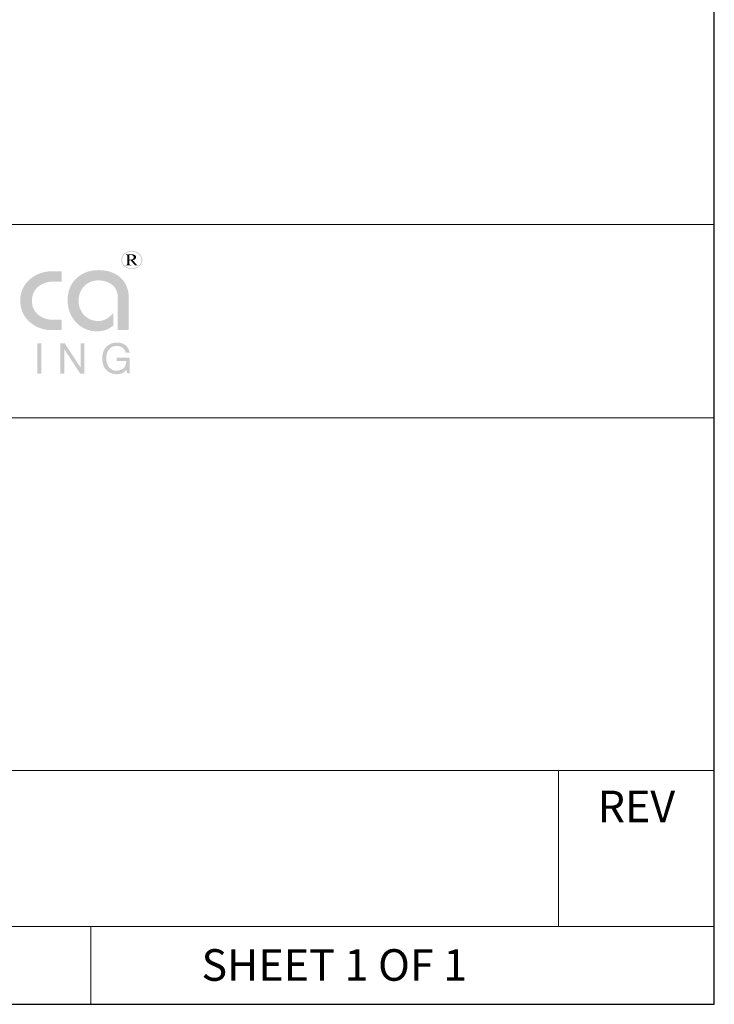
# Model space of a CAD drawing. Units: millimetres. Extents: x 5526 to 6196, y -1642 to -695.
# Drawn here: x 6031 to 6196, y -1642 to -1408 of the extents above; entities that cross this region are included whole.
import ezdxf

# ---------------------------------------------------------------- set-up
doc = ezdxf.new("R2010")
doc.units = ezdxf.units.MM
doc.header["$MEASUREMENT"] = 0
doc.layers.add('Drawing Frame', color=7, linetype='Continuous', lineweight=30, true_color=0x000000)

msp = doc.modelspace()

# ---------------------------------------------------------------- hatches: boundary and pattern name
at = {"layer": 'Drawing Frame', "true_color": 0x616161}
h = msp.add_hatch(color=251, dxfattribs=at)
h.paths.add_polyline_path([(6057.41, -1463.32), (6057.33, -1463.32), (6057.25, -1463.33), (6057.17, -1463.33), (6057.09, -1463.34), (6057.01, -1463.35), (6056.94, -1463.36), (6056.86, -1463.38), (6056.78, -1463.39), (6056.71, -1463.41), (6056.63, -1463.43), (6056.55, -1463.46), (6056.48, -1463.48), (6056.4, -1463.51), (6056.32, -1463.54), (6056.25, -1463.57), (6056.17, -1463.6), (6056.1, -1463.64), (6056.03, -1463.68), (6055.96, -1463.71), (6055.89, -1463.76), (6055.82, -1463.8), (6055.76, -1463.84), (6055.73, -1463.87), (6055.7, -1463.89), (6055.67, -1463.92), (6055.64, -1463.94), (6055.61, -1463.96), (6055.58, -1463.99), (6055.55, -1464.02), (6055.52, -1464.04), (6055.5, -1464.07), (6055.47, -1464.1), (6055.45, -1464.13), (6055.42, -1464.15), (6055.39, -1464.18), (6055.37, -1464.21), (6055.35, -1464.24), (6055.32, -1464.27), (6055.3, -1464.3), (6055.28, -1464.33), (6055.26, -1464.37), (6055.23, -1464.4), (6055.19, -1464.46), (6055.15, -1464.53), (6055.12, -1464.59), (6055.09, -1464.66), (6055.06, -1464.73), (6055.04, -1464.76), (6055.03, -1464.79), (6055.02, -1464.83), (6055, -1464.86), (6054.99, -1464.89), (6054.98, -1464.93), (6054.97, -1464.96), (6054.96, -1464.99), (6054.95, -1465.03), (6054.94, -1465.06), (6054.94, -1465.1), (6054.93, -1465.13), (6054.92, -1465.17), (6054.92, -1465.2), (6054.91, -1465.23), (6054.91, -1465.27), (6054.9, -1465.3), (6054.9, -1465.34), (6054.9, -1465.37), (6054.9, -1465.41), (6054.9, -1465.44), (6054.9, -1465.48), (6054.9, -1465.51), (6054.9, -1465.55), (6054.9, -1465.58), (6054.9, -1465.62), (6054.9, -1465.65), (6054.91, -1465.69), (6054.91, -1465.72), (6054.92, -1465.75), (6054.92, -1465.79), (6054.93, -1465.82), (6054.94, -1465.86), (6054.94, -1465.89), (6054.95, -1465.92), (6054.96, -1465.96), (6054.97, -1465.99), (6054.98, -1466.03), (6054.99, -1466.06), (6055, -1466.09), (6055.01, -1466.13), (6055.03, -1466.16), (6055.04, -1466.19), (6055.05, -1466.23), (6055.08, -1466.29), (6055.12, -1466.36), (6055.15, -1466.42), (6055.19, -1466.49), (6055.23, -1466.55), (6055.25, -1466.58), (6055.27, -1466.61), (6055.29, -1466.64), (6055.32, -1466.68), (6055.34, -1466.71), (6055.36, -1466.74), (6055.39, -1466.76), (6055.41, -1466.79), (6055.44, -1466.82), (6055.46, -1466.85), (6055.49, -1466.88), (6055.52, -1466.9), (6055.54, -1466.93), (6055.57, -1466.96), (6055.6, -1466.98), (6055.63, -1467.01), (6055.66, -1467.03), (6055.69, -1467.06), (6055.75, -1467.1), (6055.81, -1467.15), (6055.88, -1467.19), (6055.94, -1467.23), (6056.01, -1467.27), (6056.08, -1467.31), (6056.16, -1467.35), (6056.23, -1467.38), (6056.31, -1467.41), (6056.38, -1467.44), (6056.46, -1467.47), (6056.54, -1467.5), (6056.61, -1467.52), (6056.69, -1467.54), (6056.77, -1467.56), (6056.85, -1467.58), (6056.92, -1467.59), (6057, -1467.6), (6057.08, -1467.61), (6057.16, -1467.62), (6057.24, -1467.63), (6057.32, -1467.63), (6057.41, -1467.63), (6057.49, -1467.63), (6057.57, -1467.63), (6057.65, -1467.62), (6057.73, -1467.61), (6057.81, -1467.6), (6057.89, -1467.59), (6057.96, -1467.58), (6058.04, -1467.56), (6058.12, -1467.54), (6058.2, -1467.52), (6058.28, -1467.5), (6058.35, -1467.47), (6058.43, -1467.44), (6058.5, -1467.41), (6058.58, -1467.38), (6058.65, -1467.35), (6058.73, -1467.31), (6058.8, -1467.27), (6058.87, -1467.23), (6058.94, -1467.19), (6059, -1467.15), (6059.07, -1467.1), (6059.13, -1467.06), (6059.16, -1467.03), (6059.19, -1467.01), (6059.22, -1466.98), (6059.24, -1466.96), (6059.27, -1466.93), (6059.3, -1466.9), (6059.33, -1466.88), (6059.35, -1466.85), (6059.38, -1466.82), (6059.4, -1466.79), (6059.43, -1466.76), (6059.45, -1466.74), (6059.48, -1466.71), (6059.5, -1466.68), (6059.52, -1466.64), (6059.54, -1466.61), (6059.56, -1466.58), (6059.59, -1466.55), (6059.63, -1466.49), (6059.66, -1466.42), (6059.7, -1466.36), (6059.73, -1466.29), (6059.76, -1466.23), (6059.77, -1466.19), (6059.79, -1466.16), (6059.8, -1466.13), (6059.81, -1466.09), (6059.82, -1466.06), (6059.83, -1466.03), (6059.84, -1465.99), (6059.85, -1465.96), (6059.86, -1465.92), (6059.87, -1465.89), (6059.88, -1465.86), (6059.89, -1465.82), (6059.89, -1465.79), (6059.9, -1465.75), (6059.9, -1465.72), (6059.91, -1465.69), (6059.91, -1465.65), (6059.91, -1465.62), (6059.92, -1465.58), (6059.92, -1465.55), (6059.92, -1465.51), (6059.92, -1465.48), (6059.92, -1465.44), (6059.92, -1465.41), (6059.92, -1465.37), (6059.91, -1465.34), (6059.91, -1465.3), (6059.91, -1465.27), (6059.9, -1465.23), (6059.9, -1465.2), (6059.89, -1465.17), (6059.89, -1465.13), (6059.88, -1465.1), (6059.87, -1465.06), (6059.86, -1465.03), (6059.85, -1464.99), (6059.84, -1464.96), (6059.83, -1464.93), (6059.82, -1464.89), (6059.81, -1464.86), (6059.8, -1464.83), (6059.79, -1464.79), (6059.77, -1464.76), (6059.76, -1464.73), (6059.74, -1464.69), (6059.73, -1464.66), (6059.7, -1464.59), (6059.66, -1464.53), (6059.62, -1464.46), (6059.58, -1464.4), (6059.56, -1464.37), (6059.54, -1464.33), (6059.51, -1464.3), (6059.49, -1464.27), (6059.47, -1464.24), (6059.44, -1464.21), (6059.42, -1464.18), (6059.39, -1464.15), (6059.37, -1464.13), (6059.34, -1464.1), (6059.32, -1464.07), (6059.29, -1464.04), (6059.26, -1464.02), (6059.23, -1463.99), (6059.21, -1463.96), (6059.18, -1463.94), (6059.15, -1463.92), (6059.12, -1463.89), (6059.09, -1463.87), (6059.05, -1463.84), (6058.99, -1463.8), (6058.92, -1463.76), (6058.86, -1463.71), (6058.79, -1463.68), (6058.71, -1463.64), (6058.64, -1463.6), (6058.57, -1463.57), (6058.49, -1463.54), (6058.41, -1463.51), (6058.34, -1463.48), (6058.26, -1463.46), (6058.18, -1463.43), (6058.11, -1463.41), (6058.03, -1463.39), (6057.95, -1463.38), (6057.88, -1463.36), (6057.8, -1463.35), (6057.72, -1463.34), (6057.64, -1463.33), (6057.56, -1463.33), (6057.48, -1463.32)], flags=0)
h.paths.add_polyline_path([(6057.41, -1463.51), (6057.33, -1463.51), (6057.26, -1463.51), (6057.19, -1463.52), (6057.12, -1463.53), (6057.05, -1463.53), (6056.98, -1463.55), (6056.91, -1463.56), (6056.84, -1463.57), (6056.77, -1463.59), (6056.7, -1463.61), (6056.63, -1463.63), (6056.56, -1463.65), (6056.49, -1463.68), (6056.42, -1463.7), (6056.35, -1463.73), (6056.28, -1463.76), (6056.21, -1463.8), (6056.15, -1463.83), (6056.08, -1463.87), (6056.02, -1463.91), (6055.96, -1463.95), (6055.9, -1463.99), (6055.87, -1464.01), (6055.85, -1464.03), (6055.82, -1464.05), (6055.79, -1464.07), (6055.77, -1464.1), (6055.74, -1464.12), (6055.71, -1464.14), (6055.69, -1464.17), (6055.66, -1464.19), (6055.64, -1464.22), (6055.62, -1464.24), (6055.59, -1464.27), (6055.57, -1464.3), (6055.55, -1464.32), (6055.53, -1464.35), (6055.5, -1464.38), (6055.48, -1464.41), (6055.46, -1464.43), (6055.44, -1464.46), (6055.42, -1464.49), (6055.39, -1464.55), (6055.35, -1464.61), (6055.32, -1464.67), (6055.29, -1464.73), (6055.27, -1464.76), (6055.26, -1464.79), (6055.25, -1464.82), (6055.24, -1464.85), (6055.22, -1464.88), (6055.21, -1464.91), (6055.2, -1464.94), (6055.19, -1464.97), (6055.18, -1465.01), (6055.17, -1465.04), (6055.17, -1465.07), (6055.16, -1465.1), (6055.15, -1465.13), (6055.15, -1465.16), (6055.14, -1465.19), (6055.13, -1465.22), (6055.13, -1465.26), (6055.13, -1465.29), (6055.12, -1465.32), (6055.12, -1465.35), (6055.12, -1465.38), (6055.12, -1465.41), (6055.12, -1465.45), (6055.12, -1465.48), (6055.12, -1465.51), (6055.12, -1465.54), (6055.12, -1465.57), (6055.12, -1465.6), (6055.12, -1465.64), (6055.13, -1465.67), (6055.13, -1465.7), (6055.13, -1465.73), (6055.14, -1465.76), (6055.15, -1465.79), (6055.15, -1465.82), (6055.16, -1465.85), (6055.17, -1465.89), (6055.17, -1465.92), (6055.18, -1465.95), (6055.19, -1465.98), (6055.2, -1466.01), (6055.21, -1466.04), (6055.22, -1466.07), (6055.23, -1466.1), (6055.25, -1466.13), (6055.26, -1466.16), (6055.29, -1466.22), (6055.32, -1466.28), (6055.35, -1466.34), (6055.38, -1466.4), (6055.42, -1466.46), (6055.44, -1466.49), (6055.46, -1466.51), (6055.48, -1466.54), (6055.5, -1466.57), (6055.52, -1466.6), (6055.54, -1466.62), (6055.56, -1466.65), (6055.58, -1466.68), (6055.61, -1466.7), (6055.63, -1466.73), (6055.65, -1466.75), (6055.68, -1466.78), (6055.7, -1466.8), (6055.73, -1466.83), (6055.76, -1466.85), (6055.78, -1466.87), (6055.81, -1466.9), (6055.84, -1466.92), (6055.89, -1466.96), (6055.95, -1467), (6056.01, -1467.04), (6056.07, -1467.08), (6056.13, -1467.12), (6056.2, -1467.15), (6056.27, -1467.19), (6056.33, -1467.22), (6056.4, -1467.25), (6056.47, -1467.27), (6056.54, -1467.3), (6056.61, -1467.32), (6056.68, -1467.34), (6056.75, -1467.36), (6056.82, -1467.38), (6056.89, -1467.4), (6056.97, -1467.41), (6057.04, -1467.42), (6057.11, -1467.43), (6057.18, -1467.44), (6057.26, -1467.44), (6057.33, -1467.45), (6057.41, -1467.45), (6057.48, -1467.45), (6057.55, -1467.44), (6057.63, -1467.44), (6057.7, -1467.43), (6057.77, -1467.42), (6057.84, -1467.41), (6057.92, -1467.4), (6057.99, -1467.38), (6058.06, -1467.36), (6058.13, -1467.34), (6058.2, -1467.32), (6058.27, -1467.3), (6058.34, -1467.27), (6058.41, -1467.25), (6058.48, -1467.22), (6058.55, -1467.19), (6058.61, -1467.15), (6058.68, -1467.12), (6058.74, -1467.08), (6058.8, -1467.04), (6058.86, -1467), (6058.92, -1466.96), (6058.98, -1466.92), (6059.01, -1466.9), (6059.03, -1466.87), (6059.06, -1466.85), (6059.08, -1466.83), (6059.11, -1466.8), (6059.13, -1466.78), (6059.16, -1466.75), (6059.18, -1466.73), (6059.21, -1466.7), (6059.23, -1466.68), (6059.25, -1466.65), (6059.27, -1466.62), (6059.3, -1466.6), (6059.32, -1466.57), (6059.34, -1466.54), (6059.36, -1466.51), (6059.38, -1466.49), (6059.4, -1466.46), (6059.43, -1466.4), (6059.47, -1466.34), (6059.5, -1466.28), (6059.53, -1466.22), (6059.56, -1466.16), (6059.57, -1466.13), (6059.58, -1466.1), (6059.59, -1466.07), (6059.6, -1466.04), (6059.61, -1466.01), (6059.62, -1465.98), (6059.63, -1465.95), (6059.64, -1465.92), (6059.65, -1465.89), (6059.66, -1465.85), (6059.66, -1465.82), (6059.67, -1465.79), (6059.67, -1465.76), (6059.68, -1465.73), (6059.68, -1465.7), (6059.69, -1465.67), (6059.69, -1465.64), (6059.69, -1465.6), (6059.7, -1465.57), (6059.7, -1465.54), (6059.7, -1465.51), (6059.7, -1465.48), (6059.7, -1465.45), (6059.7, -1465.41), (6059.7, -1465.38), (6059.69, -1465.35), (6059.69, -1465.32), (6059.69, -1465.29), (6059.68, -1465.26), (6059.68, -1465.22), (6059.67, -1465.19), (6059.67, -1465.16), (6059.66, -1465.13), (6059.66, -1465.1), (6059.65, -1465.07), (6059.64, -1465.04), (6059.63, -1465.01), (6059.62, -1464.97), (6059.61, -1464.94), (6059.6, -1464.91), (6059.59, -1464.88), (6059.58, -1464.85), (6059.57, -1464.82), (6059.55, -1464.79), (6059.54, -1464.76), (6059.53, -1464.73), (6059.5, -1464.67), (6059.46, -1464.61), (6059.43, -1464.55), (6059.39, -1464.49), (6059.37, -1464.46), (6059.35, -1464.43), (6059.33, -1464.41), (6059.31, -1464.38), (6059.29, -1464.35), (6059.27, -1464.32), (6059.24, -1464.3), (6059.22, -1464.27), (6059.2, -1464.24), (6059.17, -1464.22), (6059.15, -1464.19), (6059.13, -1464.17), (6059.1, -1464.14), (6059.08, -1464.12), (6059.05, -1464.1), (6059.02, -1464.07), (6059, -1464.05), (6058.97, -1464.03), (6058.94, -1464.01), (6058.91, -1463.99), (6058.85, -1463.95), (6058.79, -1463.91), (6058.73, -1463.87), (6058.67, -1463.83), (6058.6, -1463.8), (6058.53, -1463.76), (6058.47, -1463.73), (6058.4, -1463.7), (6058.33, -1463.68), (6058.26, -1463.65), (6058.19, -1463.63), (6058.12, -1463.61), (6058.05, -1463.59), (6057.98, -1463.57), (6057.91, -1463.56), (6057.84, -1463.55), (6057.77, -1463.53), (6057.69, -1463.53), (6057.62, -1463.52), (6057.55, -1463.51), (6057.48, -1463.51)], flags=0)
h = msp.add_hatch(color=251, dxfattribs=at)
h.paths.add_polyline_path([(6056.02, -1464.15), (6056.02, -1464.26), (6056.06, -1464.26), (6056.07, -1464.26), (6056.09, -1464.27), (6056.11, -1464.27), (6056.12, -1464.27), (6056.14, -1464.27), (6056.15, -1464.27), (6056.17, -1464.27), (6056.18, -1464.28), (6056.19, -1464.28), (6056.19, -1464.28), (6056.2, -1464.28), (6056.2, -1464.28), (6056.21, -1464.29), (6056.22, -1464.29), (6056.22, -1464.29), (6056.23, -1464.29), (6056.23, -1464.29), (6056.23, -1464.3), (6056.24, -1464.3), (6056.24, -1464.3), (6056.25, -1464.3), (6056.25, -1464.31), (6056.25, -1464.31), (6056.26, -1464.31), (6056.26, -1464.31), (6056.27, -1464.32), (6056.27, -1464.32), (6056.27, -1464.32), (6056.28, -1464.32), (6056.28, -1464.33), (6056.28, -1464.33), (6056.29, -1464.33), (6056.29, -1464.34), (6056.29, -1464.34), (6056.3, -1464.34), (6056.3, -1464.35), (6056.3, -1464.35), (6056.3, -1464.35), (6056.31, -1464.36), (6056.31, -1464.36), (6056.31, -1464.36), (6056.31, -1464.37), (6056.32, -1464.37), (6056.32, -1464.38), (6056.32, -1464.38), (6056.32, -1464.38), (6056.32, -1464.39), (6056.33, -1464.39), (6056.33, -1464.4), (6056.33, -1464.4), (6056.33, -1464.4), (6056.33, -1464.41), (6056.33, -1464.41), (6056.33, -1464.41), (6056.33, -1464.41), (6056.33, -1464.42), (6056.34, -1464.42), (6056.34, -1464.43), (6056.34, -1464.44), (6056.34, -1464.46), (6056.34, -1464.49), (6056.34, -1464.57), (6056.34, -1464.67), (6056.34, -1466.26), (6056.34, -1466.37), (6056.34, -1466.41), (6056.34, -1466.45), (6056.34, -1466.47), (6056.33, -1466.48), (6056.33, -1466.5), (6056.33, -1466.51), (6056.33, -1466.51), (6056.33, -1466.52), (6056.33, -1466.52), (6056.32, -1466.53), (6056.32, -1466.53), (6056.32, -1466.54), (6056.32, -1466.54), (6056.32, -1466.54), (6056.32, -1466.54), (6056.32, -1466.54), (6056.32, -1466.55), (6056.31, -1466.55), (6056.31, -1466.56), (6056.31, -1466.56), (6056.31, -1466.56), (6056.31, -1466.57), (6056.3, -1466.57), (6056.3, -1466.58), (6056.3, -1466.58), (6056.3, -1466.58), (6056.29, -1466.59), (6056.29, -1466.59), (6056.29, -1466.59), (6056.28, -1466.6), (6056.28, -1466.6), (6056.28, -1466.6), (6056.27, -1466.61), (6056.27, -1466.61), (6056.27, -1466.61), (6056.26, -1466.62), (6056.26, -1466.62), (6056.26, -1466.62), (6056.25, -1466.62), (6056.25, -1466.63), (6056.25, -1466.63), (6056.24, -1466.63), (6056.24, -1466.63), (6056.23, -1466.64), (6056.23, -1466.64), (6056.23, -1466.64), (6056.22, -1466.64), (6056.22, -1466.65), (6056.21, -1466.65), (6056.21, -1466.65), (6056.2, -1466.65), (6056.2, -1466.65), (6056.19, -1466.66), (6056.19, -1466.66), (6056.18, -1466.66), (6056.17, -1466.66), (6056.17, -1466.66), (6056.16, -1466.66), (6056.15, -1466.67), (6056.14, -1466.67), (6056.12, -1466.67), (6056.11, -1466.67), (6056.09, -1466.68), (6056.07, -1466.68), (6056.05, -1466.68), (6056.02, -1466.68), (6055.98, -1466.68), (6055.98, -1466.78), (6057.27, -1466.78), (6057.27, -1466.68), (6057.22, -1466.68), (6057.17, -1466.68), (6057.14, -1466.68), (6057.12, -1466.67), (6057.1, -1466.67), (6057.08, -1466.67), (6057.06, -1466.67), (6057.04, -1466.66), (6057.03, -1466.66), (6057.02, -1466.66), (6057.01, -1466.66), (6057.01, -1466.66), (6057, -1466.65), (6056.99, -1466.65), (6056.99, -1466.65), (6056.98, -1466.65), (6056.97, -1466.64), (6056.97, -1466.64), (6056.97, -1466.64), (6056.96, -1466.64), (6056.96, -1466.64), (6056.96, -1466.64), (6056.95, -1466.63), (6056.95, -1466.63), (6056.94, -1466.63), (6056.94, -1466.62), (6056.93, -1466.62), (6056.93, -1466.62), (6056.93, -1466.61), (6056.92, -1466.61), (6056.92, -1466.61), (6056.91, -1466.6), (6056.91, -1466.6), (6056.91, -1466.59), (6056.9, -1466.59), (6056.9, -1466.59), (6056.9, -1466.58), (6056.89, -1466.58), (6056.89, -1466.57), (6056.89, -1466.57), (6056.88, -1466.56), (6056.88, -1466.56), (6056.88, -1466.55), (6056.88, -1466.55), (6056.87, -1466.54), (6056.87, -1466.54), (6056.87, -1466.53), (6056.87, -1466.53), (6056.86, -1466.52), (6056.86, -1466.51), (6056.86, -1466.51), (6056.86, -1466.5), (6056.86, -1466.5), (6056.86, -1466.49), (6056.86, -1465.55), (6057.13, -1465.55), (6058.17, -1466.78), (6058.82, -1466.78), (6058.82, -1466.68), (6058.79, -1466.68), (6058.77, -1466.68), (6058.76, -1466.67), (6058.75, -1466.67), (6058.73, -1466.67), (6058.72, -1466.67), (6058.71, -1466.67), (6058.7, -1466.66), (6058.69, -1466.66), (6058.68, -1466.66), (6058.67, -1466.65), (6058.66, -1466.65), (6058.65, -1466.65), (6058.65, -1466.64), (6058.64, -1466.64), (6058.64, -1466.64), (6058.63, -1466.64), (6058.63, -1466.64), (6058.62, -1466.63), (6058.62, -1466.63), (6058.6, -1466.62), (6058.59, -1466.61), (6058.58, -1466.6), (6058.56, -1466.59), (6058.55, -1466.58), (6058.53, -1466.56), (6058.52, -1466.55), (6058.5, -1466.54), (6058.49, -1466.52), (6058.45, -1466.49), (6058.42, -1466.45), (6058.39, -1466.41), (6057.65, -1465.51), (6057.7, -1465.5), (6057.75, -1465.48), (6057.8, -1465.47), (6057.85, -1465.46), (6057.89, -1465.44), (6057.93, -1465.43), (6057.97, -1465.41), (6058.01, -1465.39), (6058.05, -1465.38), (6058.07, -1465.37), (6058.08, -1465.36), (6058.1, -1465.35), (6058.12, -1465.34), (6058.13, -1465.33), (6058.15, -1465.32), (6058.16, -1465.31), (6058.18, -1465.3), (6058.19, -1465.29), (6058.2, -1465.28), (6058.22, -1465.27), (6058.23, -1465.26), (6058.24, -1465.25), (6058.25, -1465.24), (6058.26, -1465.23), (6058.28, -1465.22), (6058.29, -1465.21), (6058.3, -1465.2), (6058.31, -1465.18), (6058.31, -1465.17), (6058.32, -1465.16), (6058.33, -1465.15), (6058.34, -1465.14), (6058.35, -1465.12), (6058.36, -1465.11), (6058.36, -1465.1), (6058.37, -1465.09), (6058.38, -1465.08), (6058.38, -1465.06), (6058.39, -1465.05), (6058.4, -1465.04), (6058.4, -1465.03), (6058.41, -1465.01), (6058.41, -1465), (6058.41, -1464.99), (6058.42, -1464.97), (6058.42, -1464.96), (6058.42, -1464.95), (6058.43, -1464.93), (6058.43, -1464.92), (6058.43, -1464.9), (6058.43, -1464.89), (6058.43, -1464.88), (6058.43, -1464.86), (6058.43, -1464.85), (6058.44, -1464.83), (6058.43, -1464.82), (6058.43, -1464.8), (6058.43, -1464.78), (6058.43, -1464.76), (6058.43, -1464.75), (6058.43, -1464.73), (6058.42, -1464.71), (6058.42, -1464.7), (6058.41, -1464.68), (6058.41, -1464.67), (6058.4, -1464.65), (6058.4, -1464.63), (6058.39, -1464.62), (6058.38, -1464.6), (6058.38, -1464.59), (6058.37, -1464.57), (6058.36, -1464.56), (6058.35, -1464.54), (6058.34, -1464.53), (6058.33, -1464.51), (6058.32, -1464.5), (6058.31, -1464.48), (6058.3, -1464.47), (6058.28, -1464.46), (6058.27, -1464.44), (6058.26, -1464.43), (6058.24, -1464.42), (6058.23, -1464.4), (6058.21, -1464.39), (6058.2, -1464.38), (6058.18, -1464.36), (6058.17, -1464.35), (6058.15, -1464.34), (6058.13, -1464.33), (6058.11, -1464.32), (6058.1, -1464.31), (6058.08, -1464.29), (6058.06, -1464.28), (6058.04, -1464.27), (6058.02, -1464.27), (6058, -1464.26), (6057.97, -1464.25), (6057.95, -1464.24), (6057.93, -1464.23), (6057.91, -1464.22), (6057.88, -1464.22), (6057.86, -1464.21), (6057.84, -1464.2), (6057.81, -1464.2), (6057.79, -1464.19), (6057.76, -1464.19), (6057.73, -1464.18), (6057.68, -1464.17), (6057.63, -1464.17), (6057.57, -1464.16), (6057.51, -1464.16), (6057.45, -1464.15), (6057.38, -1464.15)], flags=0)
h.paths.add_polyline_path([(6056.86, -1465.42), (6056.96, -1465.42), (6057.05, -1465.42), (6057.14, -1465.41), (6057.18, -1465.41), (6057.22, -1465.4), (6057.26, -1465.4), (6057.29, -1465.39), (6057.32, -1465.39), (6057.36, -1465.38), (6057.39, -1465.37), (6057.42, -1465.37), (6057.43, -1465.36), (6057.44, -1465.36), (6057.46, -1465.35), (6057.47, -1465.35), (6057.49, -1465.34), (6057.51, -1465.33), (6057.54, -1465.32), (6057.56, -1465.31), (6057.58, -1465.3), (6057.6, -1465.29), (6057.62, -1465.28), (6057.64, -1465.27), (6057.66, -1465.25), (6057.66, -1465.25), (6057.67, -1465.24), (6057.68, -1465.23), (6057.69, -1465.23), (6057.7, -1465.22), (6057.71, -1465.21), (6057.71, -1465.21), (6057.72, -1465.2), (6057.73, -1465.19), (6057.74, -1465.19), (6057.74, -1465.18), (6057.75, -1465.17), (6057.76, -1465.16), (6057.76, -1465.15), (6057.77, -1465.15), (6057.78, -1465.14), (6057.78, -1465.13), (6057.79, -1465.12), (6057.79, -1465.11), (6057.8, -1465.11), (6057.8, -1465.1), (6057.81, -1465.09), (6057.81, -1465.08), (6057.82, -1465.07), (6057.82, -1465.06), (6057.83, -1465.05), (6057.83, -1465.05), (6057.83, -1465.04), (6057.84, -1465.03), (6057.84, -1465.02), (6057.84, -1465.01), (6057.85, -1465), (6057.85, -1464.99), (6057.85, -1464.98), (6057.85, -1464.97), (6057.86, -1464.96), (6057.86, -1464.96), (6057.86, -1464.95), (6057.86, -1464.94), (6057.86, -1464.93), (6057.86, -1464.92), (6057.86, -1464.91), (6057.86, -1464.9), (6057.86, -1464.89), (6057.87, -1464.88), (6057.87, -1464.87), (6057.87, -1464.85), (6057.86, -1464.84), (6057.86, -1464.82), (6057.86, -1464.81), (6057.86, -1464.79), (6057.86, -1464.78), (6057.86, -1464.76), (6057.85, -1464.75), (6057.85, -1464.74), (6057.85, -1464.72), (6057.84, -1464.71), (6057.84, -1464.69), (6057.83, -1464.68), (6057.83, -1464.67), (6057.82, -1464.65), (6057.82, -1464.64), (6057.81, -1464.63), (6057.8, -1464.62), (6057.8, -1464.6), (6057.79, -1464.59), (6057.78, -1464.58), (6057.77, -1464.57), (6057.76, -1464.55), (6057.75, -1464.54), (6057.74, -1464.53), (6057.73, -1464.52), (6057.72, -1464.51), (6057.71, -1464.5), (6057.7, -1464.49), (6057.69, -1464.48), (6057.68, -1464.46), (6057.67, -1464.45), (6057.65, -1464.44), (6057.64, -1464.43), (6057.63, -1464.42), (6057.61, -1464.42), (6057.6, -1464.41), (6057.59, -1464.4), (6057.57, -1464.39), (6057.56, -1464.38), (6057.54, -1464.37), (6057.53, -1464.37), (6057.51, -1464.36), (6057.5, -1464.35), (6057.48, -1464.35), (6057.47, -1464.34), (6057.45, -1464.33), (6057.44, -1464.33), (6057.42, -1464.32), (6057.41, -1464.32), (6057.39, -1464.31), (6057.37, -1464.31), (6057.36, -1464.31), (6057.34, -1464.3), (6057.32, -1464.3), (6057.3, -1464.3), (6057.29, -1464.3), (6057.27, -1464.29), (6057.25, -1464.29), (6057.23, -1464.29), (6057.21, -1464.29), (6057.19, -1464.29), (6057.15, -1464.29), (6057.14, -1464.29), (6057.12, -1464.29), (6057.1, -1464.29), (6057.09, -1464.29), (6057.07, -1464.29), (6057.05, -1464.29), (6057.03, -1464.3), (6057.01, -1464.3), (6056.99, -1464.3), (6056.98, -1464.31), (6056.94, -1464.31), (6056.9, -1464.32), (6056.86, -1464.34)], flags=0)
for points in [[(6040.73, -1470.63), (6040.73, -1468.19), (6038.19, -1468.19), (6038.03, -1468.2), (6037.87, -1468.2), (6037.71, -1468.21), (6037.55, -1468.22), (6037.39, -1468.24), (6037.23, -1468.26), (6037.07, -1468.28), (6036.91, -1468.31), (6036.75, -1468.34), (6036.58, -1468.37), (6036.42, -1468.41), (6036.26, -1468.45), (6036.1, -1468.5), (6035.94, -1468.55), (6035.79, -1468.6), (6035.63, -1468.65), (6035.47, -1468.71), (6035.31, -1468.77), (6035.16, -1468.84), (6035, -1468.91), (6034.85, -1468.98), (6034.7, -1469.06), (6034.55, -1469.14), (6034.4, -1469.22), (6034.26, -1469.31), (6034.11, -1469.4), (6033.97, -1469.49), (6033.83, -1469.58), (6033.69, -1469.68), (6033.55, -1469.79), (6033.42, -1469.89), (6033.28, -1470), (6033.15, -1470.11), (6033.03, -1470.23), (6032.9, -1470.35), (6032.78, -1470.47), (6032.66, -1470.6), (6032.55, -1470.73), (6032.43, -1470.86), (6032.32, -1470.99), (6032.22, -1471.13), (6032.11, -1471.27), (6032.02, -1471.42), (6031.92, -1471.57), (6031.83, -1471.72), (6031.74, -1471.87), (6031.65, -1472.03), (6031.57, -1472.19), (6031.5, -1472.35), (6031.43, -1472.52), (6031.36, -1472.69), (6031.29, -1472.86), (6031.24, -1473.04), (6031.18, -1473.21), (6031.13, -1473.4), (6031.09, -1473.58), (6031.05, -1473.77), (6031.01, -1473.96), (6030.98, -1474.15), (6030.96, -1474.35), (6030.94, -1474.55), (6030.92, -1474.75), (6030.92, -1474.96), (6030.91, -1475.16), (6030.92, -1475.37), (6030.92, -1475.58), (6030.94, -1475.78), (6030.96, -1475.98), (6030.98, -1476.18), (6031.01, -1476.37), (6031.05, -1476.56), (6031.09, -1476.75), (6031.13, -1476.93), (6031.18, -1477.11), (6031.24, -1477.29), (6031.29, -1477.47), (6031.36, -1477.64), (6031.43, -1477.81), (6031.5, -1477.98), (6031.57, -1478.14), (6031.65, -1478.3), (6031.74, -1478.46), (6031.83, -1478.61), (6031.92, -1478.76), (6032.02, -1478.91), (6032.11, -1479.06), (6032.22, -1479.2), (6032.32, -1479.33), (6032.43, -1479.47), (6032.55, -1479.6), (6032.66, -1479.73), (6032.78, -1479.86), (6032.9, -1479.98), (6033.03, -1480.1), (6033.15, -1480.21), (6033.28, -1480.33), (6033.42, -1480.44), (6033.55, -1480.54), (6033.69, -1480.64), (6033.83, -1480.74), (6033.97, -1480.84), (6034.11, -1480.93), (6034.26, -1481.02), (6034.4, -1481.11), (6034.55, -1481.19), (6034.7, -1481.27), (6034.85, -1481.35), (6035, -1481.42), (6035.16, -1481.49), (6035.31, -1481.55), (6035.47, -1481.62), (6035.63, -1481.67), (6035.79, -1481.73), (6035.94, -1481.78), (6036.1, -1481.83), (6036.26, -1481.87), (6036.42, -1481.92), (6036.58, -1481.95), (6036.75, -1481.99), (6036.91, -1482.02), (6037.07, -1482.05), (6037.23, -1482.07), (6037.39, -1482.09), (6037.55, -1482.11), (6037.71, -1482.12), (6037.87, -1482.13), (6038.03, -1482.13), (6038.19, -1482.13), (6040.73, -1482.13), (6040.73, -1479.69), (6038.67, -1479.69), (6038.56, -1479.69), (6038.44, -1479.69), (6038.32, -1479.68), (6038.21, -1479.68), (6038.09, -1479.67), (6037.97, -1479.65), (6037.86, -1479.64), (6037.74, -1479.62), (6037.63, -1479.6), (6037.51, -1479.58), (6037.4, -1479.56), (6037.28, -1479.53), (6037.17, -1479.5), (6037.06, -1479.47), (6036.95, -1479.44), (6036.84, -1479.4), (6036.73, -1479.37), (6036.62, -1479.33), (6036.51, -1479.28), (6036.41, -1479.24), (6036.3, -1479.19), (6036.2, -1479.15), (6036.1, -1479.1), (6036, -1479.04), (6035.9, -1478.99), (6035.8, -1478.93), (6035.7, -1478.87), (6035.61, -1478.81), (6035.51, -1478.74), (6035.42, -1478.68), (6035.33, -1478.61), (6035.24, -1478.54), (6035.16, -1478.47), (6035.07, -1478.39), (6034.99, -1478.32), (6034.91, -1478.24), (6034.83, -1478.16), (6034.75, -1478.07), (6034.68, -1477.99), (6034.61, -1477.9), (6034.54, -1477.81), (6034.47, -1477.72), (6034.4, -1477.62), (6034.34, -1477.53), (6034.28, -1477.43), (6034.22, -1477.33), (6034.17, -1477.23), (6034.12, -1477.12), (6034.07, -1477.01), (6034.02, -1476.91), (6033.98, -1476.8), (6033.94, -1476.68), (6033.9, -1476.57), (6033.86, -1476.45), (6033.83, -1476.33), (6033.8, -1476.21), (6033.78, -1476.09), (6033.75, -1475.96), (6033.74, -1475.83), (6033.72, -1475.7), (6033.71, -1475.57), (6033.7, -1475.44), (6033.69, -1475.3), (6033.69, -1475.16), (6033.69, -1475.03), (6033.7, -1474.89), (6033.71, -1474.76), (6033.72, -1474.62), (6033.74, -1474.5), (6033.75, -1474.37), (6033.78, -1474.24), (6033.8, -1474.12), (6033.83, -1474), (6033.86, -1473.88), (6033.9, -1473.76), (6033.94, -1473.65), (6033.98, -1473.53), (6034.02, -1473.42), (6034.07, -1473.31), (6034.12, -1473.21), (6034.17, -1473.1), (6034.22, -1473), (6034.28, -1472.9), (6034.34, -1472.8), (6034.4, -1472.7), (6034.47, -1472.61), (6034.54, -1472.52), (6034.61, -1472.43), (6034.68, -1472.34), (6034.75, -1472.26), (6034.83, -1472.17), (6034.91, -1472.09), (6034.99, -1472.01), (6035.07, -1471.94), (6035.16, -1471.86), (6035.24, -1471.79), (6035.33, -1471.72), (6035.42, -1471.65), (6035.51, -1471.58), (6035.61, -1471.52), (6035.7, -1471.46), (6035.8, -1471.4), (6035.9, -1471.34), (6036, -1471.29), (6036.1, -1471.23), (6036.2, -1471.18), (6036.3, -1471.13), (6036.41, -1471.09), (6036.51, -1471.04), (6036.62, -1471), (6036.73, -1470.96), (6036.84, -1470.92), (6036.95, -1470.89), (6037.06, -1470.86), (6037.17, -1470.83), (6037.28, -1470.8), (6037.4, -1470.77), (6037.51, -1470.75), (6037.63, -1470.73), (6037.74, -1470.71), (6037.86, -1470.69), (6037.97, -1470.67), (6038.09, -1470.66), (6038.21, -1470.65), (6038.32, -1470.64), (6038.44, -1470.64), (6038.56, -1470.63), (6038.67, -1470.63)], [(6054.08, -1482.13), (6056.7, -1482.13), (6056.7, -1474.53), (6056.69, -1474.34), (6056.69, -1474.15), (6056.68, -1473.97), (6056.66, -1473.79), (6056.65, -1473.61), (6056.62, -1473.44), (6056.6, -1473.26), (6056.57, -1473.09), (6056.53, -1472.92), (6056.5, -1472.75), (6056.45, -1472.59), (6056.41, -1472.43), (6056.36, -1472.27), (6056.31, -1472.11), (6056.25, -1471.95), (6056.19, -1471.8), (6056.13, -1471.65), (6056.06, -1471.5), (6055.99, -1471.36), (6055.91, -1471.21), (6055.84, -1471.07), (6055.76, -1470.94), (6055.67, -1470.8), (6055.58, -1470.67), (6055.49, -1470.54), (6055.39, -1470.41), (6055.3, -1470.29), (6055.19, -1470.17), (6055.09, -1470.05), (6054.98, -1469.93), (6054.87, -1469.82), (6054.75, -1469.71), (6054.63, -1469.6), (6054.51, -1469.5), (6054.39, -1469.4), (6054.26, -1469.3), (6054.13, -1469.21), (6053.99, -1469.12), (6053.86, -1469.03), (6053.72, -1468.94), (6053.57, -1468.86), (6053.43, -1468.78), (6053.28, -1468.7), (6053.13, -1468.63), (6052.97, -1468.56), (6052.81, -1468.5), (6052.65, -1468.43), (6052.49, -1468.37), (6052.32, -1468.32), (6052.15, -1468.27), (6051.98, -1468.22), (6051.81, -1468.17), (6051.63, -1468.13), (6051.45, -1468.09), (6051.27, -1468.05), (6051.08, -1468.02), (6050.9, -1468), (6050.71, -1467.97), (6050.51, -1467.95), (6050.32, -1467.93), (6050.12, -1467.92), (6049.92, -1467.91), (6049.72, -1467.91), (6049.52, -1467.9), (6049.3, -1467.91), (6049.09, -1467.91), (6048.88, -1467.92), (6048.68, -1467.94), (6048.48, -1467.96), (6048.28, -1467.98), (6048.08, -1468.01), (6047.89, -1468.05), (6047.7, -1468.08), (6047.51, -1468.12), (6047.32, -1468.17), (6047.14, -1468.22), (6046.96, -1468.27), (6046.78, -1468.33), (6046.61, -1468.39), (6046.44, -1468.46), (6046.27, -1468.52), (6046.1, -1468.6), (6045.94, -1468.67), (6045.78, -1468.75), (6045.63, -1468.84), (6045.47, -1468.92), (6045.33, -1469.01), (6045.18, -1469.11), (6045.04, -1469.2), (6044.9, -1469.3), (6044.76, -1469.41), (6044.62, -1469.51), (6044.49, -1469.62), (6044.37, -1469.73), (6044.24, -1469.85), (6044.12, -1469.97), (6044, -1470.09), (6043.89, -1470.22), (6043.78, -1470.34), (6043.67, -1470.47), (6043.57, -1470.61), (6043.47, -1470.74), (6043.37, -1470.88), (6043.28, -1471.02), (6043.19, -1471.16), (6043.1, -1471.31), (6043.02, -1471.46), (6042.94, -1471.61), (6042.87, -1471.76), (6042.8, -1471.91), (6042.73, -1472.07), (6042.66, -1472.23), (6042.6, -1472.39), (6042.55, -1472.55), (6042.49, -1472.72), (6042.44, -1472.88), (6042.4, -1473.05), (6042.36, -1473.22), (6042.32, -1473.4), (6042.29, -1473.57), (6042.26, -1473.75), (6042.23, -1473.92), (6042.21, -1474.1), (6042.19, -1474.28), (6042.17, -1474.47), (6042.16, -1474.65), (6042.16, -1474.83), (6042.16, -1475.02), (6042.16, -1475.21), (6042.16, -1475.4), (6042.18, -1475.59), (6042.19, -1475.78), (6042.21, -1475.96), (6042.23, -1476.15), (6042.26, -1476.33), (6042.29, -1476.51), (6042.32, -1476.69), (6042.36, -1476.87), (6042.41, -1477.05), (6042.45, -1477.22), (6042.5, -1477.4), (6042.56, -1477.57), (6042.61, -1477.74), (6042.67, -1477.9), (6042.74, -1478.07), (6042.81, -1478.23), (6042.88, -1478.39), (6042.96, -1478.55), (6043.03, -1478.71), (6043.12, -1478.86), (6043.2, -1479.01), (6043.29, -1479.16), (6043.38, -1479.31), (6043.48, -1479.45), (6043.58, -1479.59), (6043.68, -1479.73), (6043.79, -1479.87), (6043.9, -1480), (6044.01, -1480.13), (6044.12, -1480.26), (6044.24, -1480.38), (6044.36, -1480.5), (6044.48, -1480.62), (6044.61, -1480.74), (6044.74, -1480.85), (6044.87, -1480.95), (6045.01, -1481.06), (6045.14, -1481.16), (6045.28, -1481.26), (6045.43, -1481.35), (6045.57, -1481.44), (6045.72, -1481.53), (6045.87, -1481.62), (6046.02, -1481.7), (6046.18, -1481.77), (6046.34, -1481.84), (6046.5, -1481.91), (6046.66, -1481.98), (6046.83, -1482.04), (6046.99, -1482.09), (6047.16, -1482.14), (6047.33, -1482.19), (6047.51, -1482.24), (6047.68, -1482.27), (6047.86, -1482.31), (6048.04, -1482.34), (6048.22, -1482.37), (6048.41, -1482.39), (6048.59, -1482.4), (6048.78, -1482.41), (6048.97, -1482.42), (6049.16, -1482.42), (6049.33, -1482.42), (6049.49, -1482.42), (6049.65, -1482.41), (6049.8, -1482.4), (6049.95, -1482.38), (6050.1, -1482.37), (6050.24, -1482.35), (6050.38, -1482.32), (6050.51, -1482.3), (6050.65, -1482.27), (6050.78, -1482.24), (6050.9, -1482.2), (6051.02, -1482.16), (6051.14, -1482.13), (6051.26, -1482.08), (6051.38, -1482.04), (6051.49, -1481.99), (6051.6, -1481.95), (6051.71, -1481.9), (6051.82, -1481.84), (6051.92, -1481.79), (6052.03, -1481.73), (6052.13, -1481.68), (6052.23, -1481.62), (6052.43, -1481.49), (6052.63, -1481.36), (6053.02, -1481.09), (6053.02, -1478.07), (6052.93, -1478.17), (6052.85, -1478.27), (6052.76, -1478.37), (6052.67, -1478.47), (6052.58, -1478.56), (6052.48, -1478.65), (6052.39, -1478.75), (6052.29, -1478.83), (6052.19, -1478.92), (6052.09, -1479), (6051.99, -1479.08), (6051.88, -1479.16), (6051.77, -1479.23), (6051.67, -1479.31), (6051.56, -1479.37), (6051.44, -1479.44), (6051.33, -1479.5), (6051.22, -1479.56), (6051.1, -1479.62), (6050.98, -1479.67), (6050.86, -1479.72), (6050.74, -1479.76), (6050.61, -1479.8), (6050.49, -1479.84), (6050.36, -1479.87), (6050.23, -1479.9), (6050.1, -1479.93), (6049.97, -1479.95), (6049.84, -1479.96), (6049.7, -1479.98), (6049.56, -1479.98), (6049.43, -1479.99), (6049.3, -1479.98), (6049.17, -1479.98), (6049.05, -1479.97), (6048.92, -1479.96), (6048.8, -1479.95), (6048.68, -1479.93), (6048.56, -1479.91), (6048.44, -1479.89), (6048.33, -1479.86), (6048.21, -1479.83), (6048.1, -1479.8), (6047.98, -1479.77), (6047.87, -1479.73), (6047.76, -1479.69), (6047.65, -1479.65), (6047.55, -1479.6), (6047.44, -1479.56), (6047.34, -1479.51), (6047.24, -1479.46), (6047.14, -1479.4), (6047.04, -1479.34), (6046.94, -1479.28), (6046.85, -1479.22), (6046.75, -1479.16), (6046.66, -1479.09), (6046.57, -1479.03), (6046.48, -1478.96), (6046.4, -1478.88), (6046.31, -1478.81), (6046.23, -1478.73), (6046.15, -1478.65), (6046.07, -1478.57), (6046, -1478.49), (6045.92, -1478.41), (6045.85, -1478.32), (6045.78, -1478.23), (6045.71, -1478.14), (6045.65, -1478.05), (6045.58, -1477.96), (6045.52, -1477.87), (6045.46, -1477.77), (6045.41, -1477.67), (6045.35, -1477.57), (6045.3, -1477.47), (6045.25, -1477.37), (6045.2, -1477.27), (6045.15, -1477.16), (6045.11, -1477.06), (6045.07, -1476.95), (6045.03, -1476.84), (6045, -1476.73), (6044.96, -1476.62), (6044.93, -1476.51), (6044.9, -1476.4), (6044.88, -1476.28), (6044.86, -1476.17), (6044.84, -1476.05), (6044.82, -1475.94), (6044.8, -1475.82), (6044.79, -1475.7), (6044.78, -1475.58), (6044.77, -1475.46), (6044.77, -1475.34), (6044.77, -1475.22), (6044.77, -1475.1), (6044.77, -1474.98), (6044.78, -1474.85), (6044.79, -1474.73), (6044.8, -1474.61), (6044.81, -1474.49), (6044.83, -1474.37), (6044.85, -1474.25), (6044.87, -1474.14), (6044.9, -1474.02), (6044.92, -1473.9), (6044.95, -1473.79), (6044.99, -1473.68), (6045.02, -1473.57), (6045.06, -1473.45), (6045.1, -1473.34), (6045.14, -1473.24), (6045.18, -1473.13), (6045.23, -1473.02), (6045.28, -1472.92), (6045.33, -1472.82), (6045.38, -1472.72), (6045.43, -1472.62), (6045.49, -1472.52), (6045.55, -1472.42), (6045.61, -1472.33), (6045.68, -1472.23), (6045.74, -1472.14), (6045.81, -1472.05), (6045.88, -1471.96), (6045.96, -1471.88), (6046.03, -1471.79), (6046.11, -1471.71), (6046.19, -1471.63), (6046.27, -1471.55), (6046.35, -1471.47), (6046.44, -1471.4), (6046.53, -1471.33), (6046.62, -1471.26), (6046.71, -1471.19), (6046.8, -1471.12), (6046.9, -1471.06), (6046.99, -1471), (6047.09, -1470.94), (6047.19, -1470.89), (6047.3, -1470.83), (6047.4, -1470.78), (6047.51, -1470.73), (6047.62, -1470.69), (6047.73, -1470.64), (6047.84, -1470.6), (6047.95, -1470.57), (6048.07, -1470.53), (6048.19, -1470.5), (6048.31, -1470.47), (6048.43, -1470.44), (6048.55, -1470.42), (6048.68, -1470.4), (6048.8, -1470.38), (6048.93, -1470.37), (6049.06, -1470.36), (6049.19, -1470.35), (6049.32, -1470.34), (6049.46, -1470.34), (6049.57, -1470.34), (6049.68, -1470.35), (6049.79, -1470.35), (6049.9, -1470.36), (6050.01, -1470.37), (6050.12, -1470.38), (6050.23, -1470.39), (6050.34, -1470.41), (6050.44, -1470.42), (6050.55, -1470.44), (6050.66, -1470.46), (6050.76, -1470.48), (6050.87, -1470.51), (6050.97, -1470.53), (6051.08, -1470.56), (6051.18, -1470.59), (6051.28, -1470.62), (6051.38, -1470.66), (6051.48, -1470.69), (6051.58, -1470.73), (6051.68, -1470.77), (6051.78, -1470.81), (6051.87, -1470.86), (6051.96, -1470.9), (6052.06, -1470.95), (6052.15, -1471), (6052.24, -1471.05), (6052.32, -1471.11), (6052.41, -1471.16), (6052.5, -1471.22), (6052.58, -1471.28), (6052.66, -1471.34), (6052.74, -1471.4), (6052.82, -1471.47), (6052.89, -1471.53), (6052.97, -1471.6), (6053.04, -1471.67), (6053.11, -1471.74), (6053.18, -1471.82), (6053.25, -1471.89), (6053.31, -1471.97), (6053.37, -1472.05), (6053.43, -1472.13), (6053.49, -1472.22), (6053.54, -1472.3), (6053.6, -1472.39), (6053.65, -1472.48), (6053.7, -1472.57), (6053.74, -1472.67), (6053.78, -1472.76), (6053.82, -1472.86), (6053.86, -1472.96), (6053.9, -1473.06), (6053.93, -1473.16), (6053.96, -1473.27), (6053.98, -1473.37), (6054.01, -1473.48), (6054.03, -1473.59), (6054.04, -1473.7), (6054.06, -1473.82), (6054.07, -1473.93), (6054.08, -1474.05), (6054.08, -1474.17), (6054.08, -1474.29)]]:
    msp.add_hatch(color=251, dxfattribs=at).paths.add_polyline_path(points, flags=0)
at = {"layer": 'Drawing Frame', "true_color": 0x0e8cb5}
for points in [[(6034.94, -1492.45), (6034.94, -1485.28), (6035.89, -1485.28), (6035.89, -1492.45)], [(6040.47, -1492.45), (6040.47, -1485.28), (6041.48, -1485.28), (6045.25, -1491.06), (6045.25, -1485.28), (6046.15, -1485.28), (6046.15, -1492.45), (6045.13, -1492.45), (6041.39, -1486.69), (6041.39, -1492.45)], [(6055.92, -1487.49), (6055.92, -1487.46), (6055.92, -1487.43), (6055.91, -1487.4), (6055.91, -1487.37), (6055.9, -1487.34), (6055.89, -1487.3), (6055.89, -1487.27), (6055.88, -1487.24), (6055.87, -1487.21), (6055.86, -1487.18), (6055.85, -1487.15), (6055.84, -1487.12), (6055.83, -1487.09), (6055.82, -1487.06), (6055.81, -1487.03), (6055.8, -1487.01), (6055.78, -1486.97), (6055.76, -1486.94), (6055.75, -1486.91), (6055.73, -1486.87), (6055.71, -1486.84), (6055.69, -1486.81), (6055.67, -1486.78), (6055.65, -1486.75), (6055.62, -1486.72), (6055.6, -1486.69), (6055.58, -1486.66), (6055.55, -1486.63), (6055.53, -1486.6), (6055.5, -1486.58), (6055.48, -1486.55), (6055.45, -1486.52), (6055.42, -1486.5), (6055.4, -1486.47), (6055.37, -1486.45), (6055.34, -1486.43), (6055.31, -1486.4), (6055.28, -1486.38), (6055.26, -1486.36), (6055.23, -1486.34), (6055.2, -1486.32), (6055.17, -1486.3), (6055.14, -1486.28), (6055.11, -1486.26), (6055.07, -1486.24), (6055.04, -1486.22), (6055.01, -1486.21), (6054.98, -1486.19), (6054.94, -1486.17), (6054.9, -1486.15), (6054.85, -1486.13), (6054.81, -1486.11), (6054.77, -1486.1), (6054.72, -1486.08), (6054.68, -1486.07), (6054.64, -1486.05), (6054.55, -1486.03), (6054.46, -1486), (6054.37, -1485.98), (6054.27, -1485.97), (6054.21, -1485.96), (6054.14, -1485.95), (6054.08, -1485.94), (6054.01, -1485.93), (6053.95, -1485.92), (6053.88, -1485.92), (6053.82, -1485.92), (6053.75, -1485.91), (6053.69, -1485.91), (6053.62, -1485.92), (6053.56, -1485.92), (6053.49, -1485.93), (6053.43, -1485.93), (6053.36, -1485.94), (6053.3, -1485.95), (6053.23, -1485.97), (6053.18, -1485.98), (6053.13, -1485.99), (6053.08, -1486.01), (6053.02, -1486.03), (6052.97, -1486.05), (6052.92, -1486.07), (6052.87, -1486.09), (6052.82, -1486.11), (6052.77, -1486.14), (6052.72, -1486.16), (6052.67, -1486.19), (6052.63, -1486.22), (6052.58, -1486.24), (6052.53, -1486.27), (6052.49, -1486.31), (6052.44, -1486.34), (6052.4, -1486.37), (6052.35, -1486.41), (6052.31, -1486.44), (6052.26, -1486.48), (6052.22, -1486.52), (6052.18, -1486.56), (6052.14, -1486.6), (6052.1, -1486.64), (6052.06, -1486.69), (6052.03, -1486.73), (6051.99, -1486.77), (6051.95, -1486.82), (6051.92, -1486.86), (6051.89, -1486.91), (6051.86, -1486.96), (6051.82, -1487.01), (6051.8, -1487.05), (6051.77, -1487.1), (6051.74, -1487.14), (6051.72, -1487.19), (6051.7, -1487.24), (6051.67, -1487.29), (6051.65, -1487.33), (6051.63, -1487.38), (6051.59, -1487.48), (6051.55, -1487.58), (6051.52, -1487.68), (6051.49, -1487.79), (6051.46, -1487.92), (6051.43, -1488.05), (6051.4, -1488.18), (6051.38, -1488.32), (6051.36, -1488.45), (6051.35, -1488.59), (6051.34, -1488.73), (6051.34, -1488.86), (6051.34, -1488.94), (6051.34, -1489.02), (6051.35, -1489.1), (6051.35, -1489.18), (6051.36, -1489.25), (6051.37, -1489.33), (6051.38, -1489.41), (6051.39, -1489.49), (6051.4, -1489.57), (6051.42, -1489.64), (6051.43, -1489.72), (6051.45, -1489.8), (6051.47, -1489.87), (6051.49, -1489.95), (6051.52, -1490.02), (6051.54, -1490.1), (6051.57, -1490.2), (6051.61, -1490.29), (6051.65, -1490.39), (6051.68, -1490.44), (6051.7, -1490.48), (6051.72, -1490.53), (6051.75, -1490.58), (6051.77, -1490.62), (6051.8, -1490.67), (6051.82, -1490.71), (6051.85, -1490.76), (6051.88, -1490.8), (6051.91, -1490.84), (6051.94, -1490.88), (6051.97, -1490.91), (6052, -1490.95), (6052.02, -1490.99), (6052.05, -1491.02), (6052.09, -1491.05), (6052.12, -1491.09), (6052.15, -1491.12), (6052.18, -1491.15), (6052.22, -1491.18), (6052.25, -1491.22), (6052.29, -1491.25), (6052.32, -1491.28), (6052.36, -1491.3), (6052.39, -1491.33), (6052.43, -1491.36), (6052.47, -1491.39), (6052.52, -1491.42), (6052.56, -1491.45), (6052.61, -1491.48), (6052.66, -1491.5), (6052.7, -1491.53), (6052.75, -1491.55), (6052.8, -1491.58), (6052.85, -1491.6), (6052.89, -1491.62), (6052.94, -1491.64), (6052.99, -1491.66), (6053.04, -1491.68), (6053.1, -1491.69), (6053.15, -1491.71), (6053.2, -1491.72), (6053.25, -1491.73), (6053.31, -1491.74), (6053.36, -1491.75), (6053.42, -1491.76), (6053.47, -1491.76), (6053.53, -1491.77), (6053.58, -1491.77), (6053.64, -1491.78), (6053.7, -1491.78), (6053.75, -1491.78), (6053.81, -1491.78), (6053.86, -1491.77), (6053.98, -1491.77), (6054.09, -1491.76), (6054.2, -1491.74), (6054.31, -1491.72), (6054.36, -1491.71), (6054.42, -1491.7), (6054.47, -1491.69), (6054.52, -1491.68), (6054.58, -1491.66), (6054.63, -1491.65), (6054.68, -1491.63), (6054.74, -1491.62), (6054.79, -1491.6), (6054.84, -1491.58), (6054.89, -1491.56), (6054.94, -1491.53), (6054.99, -1491.51), (6055.04, -1491.49), (6055.09, -1491.46), (6055.14, -1491.43), (6055.18, -1491.4), (6055.23, -1491.38), (6055.28, -1491.34), (6055.32, -1491.31), (6055.36, -1491.28), (6055.41, -1491.25), (6055.45, -1491.21), (6055.49, -1491.17), (6055.53, -1491.14), (6055.56, -1491.1), (6055.58, -1491.08), (6055.6, -1491.06), (6055.62, -1491.03), (6055.63, -1491.01), (6055.66, -1490.97), (6055.69, -1490.94), (6055.72, -1490.89), (6055.75, -1490.85), (6055.77, -1490.81), (6055.8, -1490.77), (6055.82, -1490.72), (6055.84, -1490.68), (6055.86, -1490.63), (6055.88, -1490.59), (6055.9, -1490.54), (6055.92, -1490.5), (6055.93, -1490.45), (6055.95, -1490.4), (6055.98, -1490.31), (6056.01, -1490.2), (6056.04, -1490.1), (6056.05, -1490.05), (6056.06, -1489.99), (6056.07, -1489.94), (6056.08, -1489.89), (6056.08, -1489.83), (6056.09, -1489.78), (6056.09, -1489.73), (6056.1, -1489.67), (6056.1, -1489.62), (6056.1, -1489.57), (6056.11, -1489.51), (6056.11, -1489.46), (6053.82, -1489.46), (6053.82, -1488.68), (6056.93, -1488.68), (6056.93, -1492.44), (6056.34, -1492.44), (6056.09, -1491.6), (6056.05, -1491.65), (6056, -1491.71), (6055.95, -1491.76), (6055.9, -1491.81), (6055.85, -1491.86), (6055.8, -1491.91), (6055.75, -1491.96), (6055.7, -1492), (6055.64, -1492.05), (6055.58, -1492.09), (6055.53, -1492.13), (6055.47, -1492.17), (6055.41, -1492.21), (6055.35, -1492.25), (6055.29, -1492.28), (6055.23, -1492.31), (6055.17, -1492.34), (6055.12, -1492.37), (6055.06, -1492.39), (6055, -1492.41), (6054.94, -1492.43), (6054.89, -1492.45), (6054.83, -1492.47), (6054.77, -1492.49), (6054.71, -1492.5), (6054.65, -1492.52), (6054.59, -1492.53), (6054.53, -1492.55), (6054.47, -1492.56), (6054.41, -1492.57), (6054.29, -1492.58), (6054.16, -1492.6), (6054.03, -1492.61), (6053.9, -1492.61), (6053.84, -1492.61), (6053.77, -1492.61), (6053.71, -1492.61), (6053.64, -1492.61), (6053.58, -1492.61), (6053.51, -1492.6), (6053.45, -1492.6), (6053.39, -1492.59), (6053.32, -1492.58), (6053.26, -1492.57), (6053.19, -1492.56), (6053.12, -1492.55), (6053.05, -1492.53), (6052.98, -1492.52), (6052.91, -1492.5), (6052.84, -1492.48), (6052.77, -1492.46), (6052.71, -1492.44), (6052.64, -1492.42), (6052.57, -1492.39), (6052.51, -1492.36), (6052.44, -1492.34), (6052.37, -1492.31), (6052.31, -1492.28), (6052.25, -1492.25), (6052.18, -1492.21), (6052.13, -1492.19), (6052.08, -1492.16), (6052.03, -1492.13), (6051.98, -1492.1), (6051.94, -1492.07), (6051.89, -1492.03), (6051.79, -1491.97), (6051.7, -1491.9), (6051.61, -1491.82), (6051.53, -1491.75), (6051.44, -1491.67), (6051.36, -1491.59), (6051.28, -1491.51), (6051.21, -1491.42), (6051.14, -1491.34), (6051.1, -1491.29), (6051.07, -1491.25), (6051.04, -1491.2), (6051, -1491.15), (6050.97, -1491.11), (6050.94, -1491.06), (6050.91, -1491.01), (6050.88, -1490.96), (6050.85, -1490.89), (6050.81, -1490.82), (6050.77, -1490.75), (6050.74, -1490.68), (6050.71, -1490.6), (6050.68, -1490.53), (6050.65, -1490.45), (6050.62, -1490.38), (6050.59, -1490.3), (6050.57, -1490.22), (6050.55, -1490.15), (6050.53, -1490.07), (6050.51, -1489.99), (6050.49, -1489.91), (6050.48, -1489.83), (6050.46, -1489.75), (6050.45, -1489.67), (6050.44, -1489.6), (6050.42, -1489.44), (6050.41, -1489.28), (6050.4, -1489.12), (6050.4, -1488.97), (6050.4, -1488.81), (6050.41, -1488.65), (6050.41, -1488.49), (6050.43, -1488.29), (6050.44, -1488.19), (6050.45, -1488.09), (6050.47, -1487.99), (6050.49, -1487.89), (6050.5, -1487.79), (6050.52, -1487.69), (6050.55, -1487.59), (6050.57, -1487.49), (6050.6, -1487.4), (6050.63, -1487.3), (6050.67, -1487.21), (6050.7, -1487.11), (6050.74, -1487.02), (6050.76, -1486.98), (6050.79, -1486.93), (6050.82, -1486.87), (6050.85, -1486.81), (6050.89, -1486.75), (6050.92, -1486.69), (6050.96, -1486.63), (6051, -1486.57), (6051.04, -1486.52), (6051.08, -1486.46), (6051.12, -1486.4), (6051.17, -1486.35), (6051.21, -1486.3), (6051.26, -1486.24), (6051.31, -1486.19), (6051.35, -1486.14), (6051.4, -1486.09), (6051.45, -1486.04), (6051.51, -1485.99), (6051.57, -1485.94), (6051.62, -1485.89), (6051.68, -1485.84), (6051.74, -1485.79), (6051.8, -1485.75), (6051.86, -1485.7), (6051.93, -1485.66), (6051.99, -1485.62), (6052.05, -1485.58), (6052.12, -1485.54), (6052.18, -1485.5), (6052.25, -1485.47), (6052.32, -1485.43), (6052.39, -1485.4), (6052.46, -1485.37), (6052.53, -1485.34), (6052.6, -1485.32), (6052.68, -1485.29), (6052.75, -1485.27), (6052.83, -1485.25), (6052.9, -1485.23), (6052.98, -1485.21), (6053.05, -1485.19), (6053.13, -1485.18), (6053.21, -1485.16), (6053.29, -1485.15), (6053.37, -1485.14), (6053.52, -1485.12), (6053.68, -1485.11), (6053.83, -1485.11), (6053.97, -1485.11), (6054.04, -1485.11), (6054.12, -1485.11), (6054.19, -1485.11), (6054.26, -1485.12), (6054.33, -1485.12), (6054.41, -1485.13), (6054.48, -1485.14), (6054.55, -1485.15), (6054.62, -1485.16), (6054.69, -1485.18), (6054.76, -1485.19), (6054.83, -1485.21), (6054.89, -1485.23), (6054.95, -1485.25), (6055.01, -1485.27), (6055.06, -1485.29), (6055.12, -1485.31), (6055.18, -1485.33), (6055.23, -1485.36), (6055.29, -1485.38), (6055.35, -1485.41), (6055.4, -1485.44), (6055.46, -1485.46), (6055.51, -1485.49), (6055.62, -1485.55), (6055.72, -1485.62), (6055.8, -1485.67), (6055.88, -1485.73), (6055.95, -1485.78), (6056.02, -1485.84), (6056.06, -1485.87), (6056.09, -1485.9), (6056.13, -1485.93), (6056.16, -1485.97), (6056.2, -1486), (6056.23, -1486.03), (6056.26, -1486.07), (6056.29, -1486.1), (6056.32, -1486.14), (6056.36, -1486.19), (6056.39, -1486.23), (6056.42, -1486.28), (6056.45, -1486.32), (6056.48, -1486.37), (6056.51, -1486.41), (6056.54, -1486.46), (6056.56, -1486.51), (6056.59, -1486.56), (6056.61, -1486.61), (6056.64, -1486.66), (6056.68, -1486.76), (6056.72, -1486.86), (6056.75, -1486.93), (6056.78, -1487.01), (6056.8, -1487.09), (6056.83, -1487.17), (6056.85, -1487.25), (6056.87, -1487.33), (6056.89, -1487.41), (6056.9, -1487.49)]]:
    msp.add_hatch(color=142, dxfattribs=at).paths.add_polyline_path(points, flags=0)

# ---------------------------------------------------------------- linework, layer by layer
at = {"layer": 'Drawing Frame', "color": 18, "lineweight": 0, "true_color": 0x000000}
for p, q in [((5825.45, -1502.99), (6195.79, -1502.99)), ((6195.79, -1586.69), (5825.45, -1586.69)), ((6158.76, -1623.73), (6158.76, -1586.69)), ((6195.79, -1623.73), (5621.76, -1623.73)), ((6047.65, -1623.73), (6047.65, -1642.24))]:
    msp.add_line(p, q, dxfattribs=at)
at = {"layer": 'Drawing Frame'}
msp.add_lwpolyline([(5526.09, -695.09), (5526.09, -1642.24), (6195.79, -1642.24), (6195.79, -695.09), (5526.09, -695.09)], dxfattribs=at)
at = {"layer": 'Drawing Frame', "color": 18, "lineweight": 0, "true_color": 0x000000}
msp.add_lwpolyline([(5621.76, -1642.24), (6195.79, -1642.24), (6195.79, -1457.07), (5621.76, -1457.07), (5621.76, -1642.24)], dxfattribs=at)

# ---------------------------------------------------------------- texts
at = {"layer": 'Drawing Frame', "char_height": 7.4911, "attachment_point": 1, "line_spacing_factor": 0.963855}
for s, insert, width in [('\\fArial;REV', (6168.09, -1591.51), 28.1142), ('\\fArial;SHEET 1 OF 1', (6073.96, -1629.16), 74.2792)]:
    msp.add_mtext(s, dxfattribs=dict(at, insert=insert, width=width))

doc.saveas('drawing.dxf')
